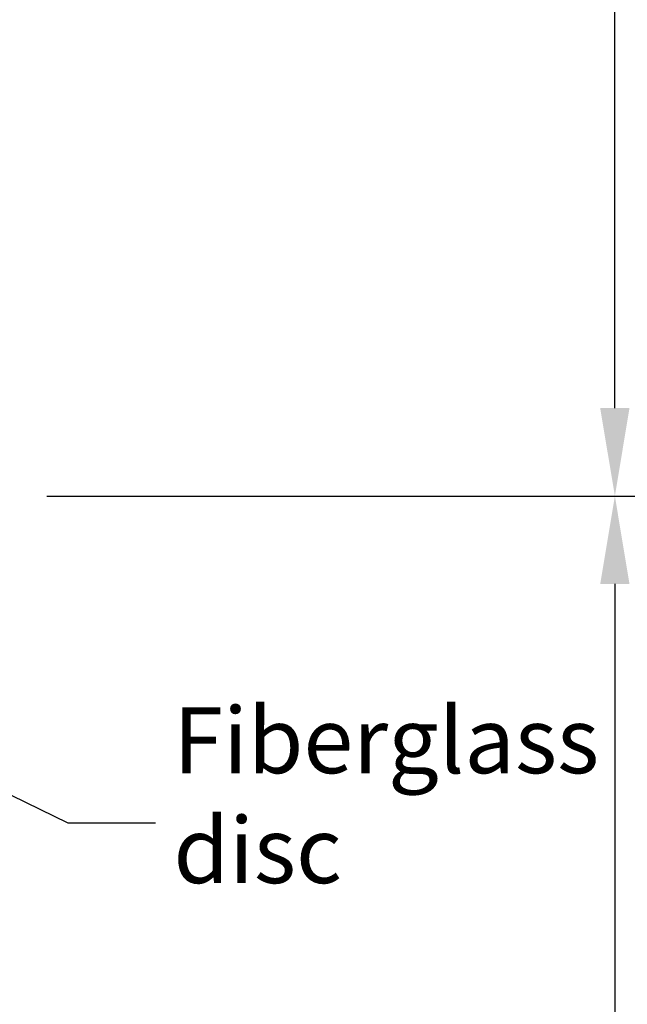
# Model space of a CAD drawing. Extents: x -8578 to 9891, y -32 to 10611.
# Drawn here: x 4731 to 5422, y 4737 to 5857 of the extents above; entities that cross this region are included whole.
import ezdxf

# ---------------------------------------------------------------- set-up
doc = ezdxf.new("R2010")
doc.units = 0
doc.layers.get('0').update_dxf_attribs({"linetype": 'CONTINUOUS'})
doc.layers.get('DEFPOINTS').update_dxf_attribs({"linetype": 'CONTINUOUS'})
doc.styles.add('R75', font='SYMPHO.TTF', dxfattribs={"height": 75})
doc.dimstyles.get("Standard").update_dxf_attribs({"dimscale": 40, "dimtxt": 2.5, "dimasz": 2.5, "dimexe": 1.25, "dimexo": 1.25, "dimgap": 1.25, "dimtad": 0, "dimtih": 1, "dimtoh": 1, "dimdec": 4, "dimdsep": 46, "dimtxsty": 'R75', "dimcen": 0, "dimadec": 0, "dimazin": 0, "dimtfac": 1, "dimtdec": 4, "dimtofl": 0, "dimtmove": 0, "dimatfit": 0, "dimfxl": 1, "dimtolj": 1, "dimtzin": 0, "dimarcsym": 0})

# ---------------------------------------------------------------- blocks, each defined once
blk = doc.blocks.new('*D45')
at = {"color": 0, "lineweight": -2}
for p, q in [((4761.9, 5314.9), (5458.3, 5314.9)), ((5408.3, 5214.9), (5408.3, 4625.5)), ((5408.3, 3614.8), (5408.3, 4437)), ((4762.8, 3514.8), (5458.3, 3514.8))]:
    blk.add_line(p, q, dxfattribs=at)
at = {"color": 0}
for points in [[(5391.6, 5214.9), (5424.9, 5214.9), (5408.3, 5314.9)], [(5391.6, 3614.8), (5424.9, 3614.8), (5408.3, 3514.8)]]:
    blk.add_solid(points, dxfattribs=at)
at = {"layer": 'DEFPOINTS', "color": 0}
for p in [(4711.9, 5314.9), (4712.8, 3514.8), (5408.3, 3514.8)]:
    blk.add_point(p, dxfattribs=at)
at = {"color": 0, "insert": (5408.3, 4531.2), "char_height": 75, "attachment_point": 5, "style": 'R75'}
blk.add_mtext('\\A1;1800±125', dxfattribs=at)
blk = doc.blocks.new('*D46')
at = {"color": 0, "lineweight": -2}
for p, q in [((4555.3, 7197.9), (5458.3, 7197.9)), ((5408.3, 7097.9), (5408.3, 6635.6)), ((5408.3, 5414.9), (5408.3, 6194.4)), ((4761.9, 5314.9), (5458.3, 5314.9))]:
    blk.add_line(p, q, dxfattribs=at)
at = {"color": 0}
for points in [[(5391.6, 7097.9), (5424.9, 7097.9), (5408.3, 7197.9)], [(5391.6, 5414.9), (5424.9, 5414.9), (5408.3, 5314.9)]]:
    blk.add_solid(points, dxfattribs=at)
at = {"layer": 'DEFPOINTS', "color": 0}
for p in [(4505.3, 7197.9), (4711.9, 5314.9), (5408.3, 5314.9)]:
    blk.add_point(p, dxfattribs=at)
at = {"color": 0, "insert": (5408.3, 6415), "char_height": 75, "attachment_point": 5, "style": 'R75'}
blk.add_mtext('\\A1;Varies with \\Pdepth of pipe\\PMin. 1.45m', dxfattribs=at)

msp = doc.modelspace()

# ---------------------------------------------------------------- texts
at = {"insert": (4906.03049, 5074.66709), "char_height": 75, "attachment_point": 1, "style": 'R75'}
msp.add_mtext('Fiberglass \\Pdisc', dxfattribs=at)

# ---------------------------------------------------------------- dimensions: what is measured, and where the dimension line sits
dim = msp.add_linear_dim(base=(5408.25558, 5314.8925), p1=(4505.3234, 7197.93093), p2=(4711.85525, 5314.8925), angle=90, text='Varies with \\Pdepth of pipe\\PMin. 1.45m', dimstyle='Standard')
dim.commit()
dim.dimension.update_dxf_attribs({"geometry": '*D46', "text_midpoint": (5408.25558, 6414.99994), "dimtype": 160})
dim = msp.add_linear_dim(base=(5408.25558, 3514.8138), p1=(4711.85525, 5314.8925), p2=(4712.75525, 3514.8138), angle=90, dimstyle='Standard', override={"dimgap": 1.25, "dimdec": 0, "dimtol": 1, "dimlim": 0, "dimtp": 125, "dimtm": 125, "dimtdec": 0})
dim.commit()
dim.dimension.update_dxf_attribs({"geometry": '*D45', "text_midpoint": (5408.25558, 4531.22396), "dimtype": 160})

# ---------------------------------------------------------------- leaders
at = {"annotation_type": 0, "has_hookline": 1, "hookline_direction": 0, "text_width": 425.17313}
msp.add_leader([(4363.71601, 5149.36515), (4785.79508, 4943.06768), (4885.79508, 4943.06768)], dimstyle='Standard', override={"dimgap": 1.25, "dimtad": 0}, dxfattribs=at)

doc.saveas('drawing.dxf')
